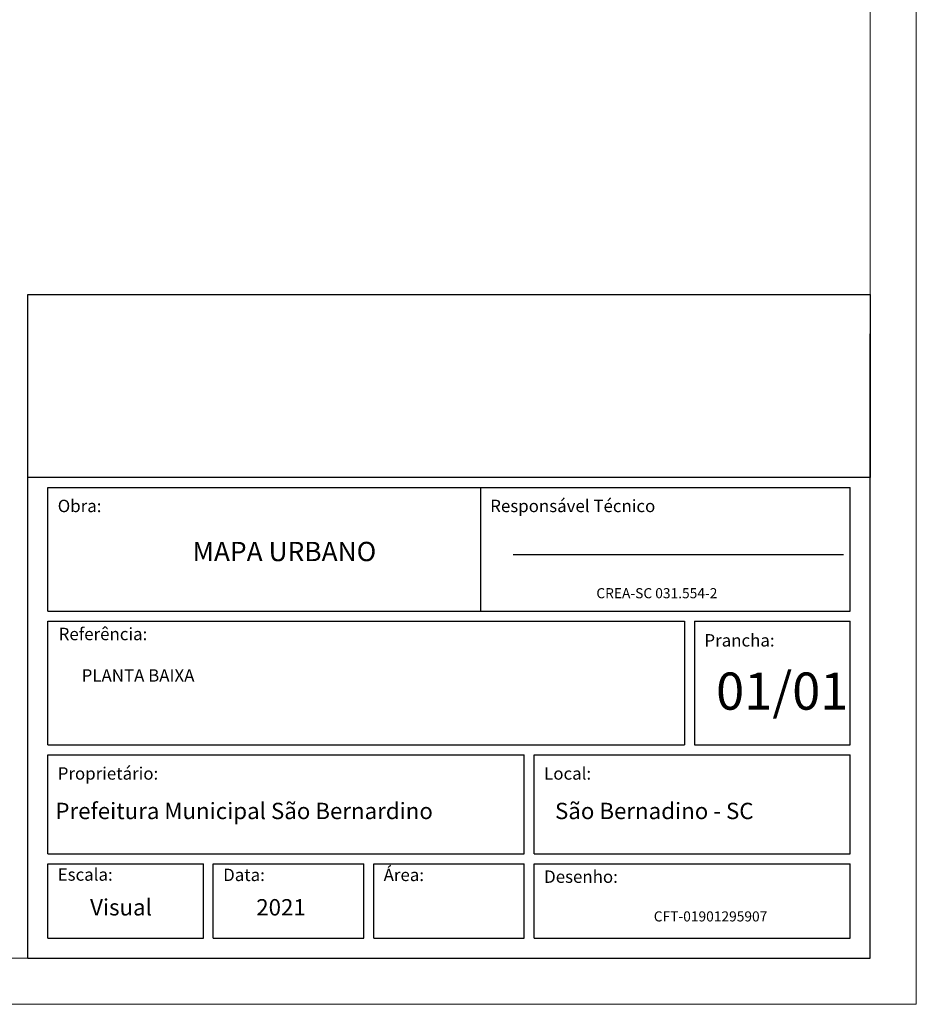
# Model space of a CAD drawing. Units: inches. Extents: x 54257 to 56067, y -204 to 1436.
# Drawn here: x 55679 to 56067, y -204 to 222 of the extents above; entities that cross this region are included whole.
import ezdxf
from ezdxf.enums import TextEntityAlignment as Align

# ---------------------------------------------------------------- set-up
doc = ezdxf.new("R2010")
doc.units = ezdxf.units.IN
doc.header["$MEASUREMENT"] = 0
doc.linetypes.add('CONTINUO', pattern=[0])
for name, color, linetype in [('BORDA FINA', 7, 'Continuous'), ('LINHASELO', 7, 'Continuous'), ('TEXTO', 7, 'Continuous')]:
    doc.layers.add(name, color=color, linetype=linetype)
doc.layers.add('FORMATO_LINHAS', color=7, linetype='Continuous', lineweight=5)
doc.layers.add('MARGEM', color=6, linetype='Continuous', lineweight=25)
doc.styles.add('FUTURAMDBT2', font='arial.ttf', dxfattribs={"height": 7})
doc.styles.add('TEXTO', font='times.ttf')
picture_1 = doc.add_image_def('image1.dib', size_in_pixel=(1270, 276))

msp = doc.modelspace()

# ---------------------------------------------------------------- linework, layer by layer
at = {"layer": 'BORDA FINA', "color": 0}
msp.add_line((55892.37, -9.47), (56035.06, -9.47), dxfattribs=at)
at = {"layer": 'FORMATO_LINHAS', "linetype": 'CONTINUO'}
for p, q in [((56066.59, 1402.86), (56066.59, -203.84)), ((56046.59, -183.84), (56046.59, 1382.86)), ((54307.42, -183.84), (56046.59, -183.84)), ((56066.59, -203.84), (54257.42, -203.84)), ((54718.56, -203.84), (56066.59, -203.84)), ((54718.56, -203.84), (56066.59, -203.84))]:
    msp.add_line(p, q, dxfattribs=at)
at = {"layer": 'LINHASELO', "color": 0}
for p, q in [((55682.66, 102.91), (56046.59, 102.91)), ((56046.59, -183.84), (56046.59, 85.9)), ((55691.23, -33.98), (55691.23, 19.54)), ((55691.23, 19.54), (56038.03, 19.54)), ((55878.28, 19.54), (55878.28, -33.98)), ((56038.03, -33.98), (56038.03, 19.54)), ((55691.23, -33.98), (56038.03, -33.98)), ((55691.23, -91.78), (55691.23, -38.26)), ((55691.23, -38.26), (55966.45, -38.26)), ((55966.45, -38.26), (55966.45, -91.78)), ((55970.74, -38.26), (56038.03, -38.26)), ((55970.74, -38.26), (55970.74, -91.78)), ((56038.03, -91.78), (56038.03, -38.26)), ((55691.23, -91.78), (55966.45, -91.78)), ((55970.74, -91.78), (56038.03, -91.78)), ((55691.23, -138.88), (55691.23, -96.06)), ((55691.23, -96.06), (55897.17, -96.06)), ((55897.17, -138.88), (55897.17, -96.06)), ((55901.45, -96.06), (56038.03, -96.06)), ((55901.45, -138.88), (55901.45, -96.06)), ((56038.03, -138.88), (56038.03, -96.06)), ((55691.23, -138.88), (55897.17, -138.88)), ((55691.23, -138.88), (55897.17, -138.88)), ((55901.45, -138.88), (56038.03, -138.88)), ((55901.45, -138.88), (56038.03, -138.88)), ((55691.23, -143.16), (55758.45, -143.16)), ((55762.73, -143.16), (55827.81, -143.16)), ((55827.81, -175.27), (55827.81, -143.16)), ((55832.09, -175.27), (55832.09, -143.16)), ((55832.09, -143.16), (55897.17, -143.16)), ((55897.17, -175.27), (55897.17, -143.16)), ((55901.45, -175.27), (55901.45, -143.16)), ((55901.45, -143.16), (56038.03, -143.16)), ((56038.03, -175.27), (56038.03, -143.16)), ((55832.09, -175.27), (55897.17, -175.27)), ((55901.45, -175.27), (56038.03, -175.27))]:
    msp.add_line(p, q, dxfattribs=at)
at = {"layer": 'MARGEM', "color": 0}
for p, q in [((55682.66, -183.84), (55682.66, 102.91)), ((55691.23, -175.27), (55691.23, -143.16)), ((55758.45, -175.27), (55758.45, -143.16)), ((55762.73, -175.27), (55762.73, -143.16)), ((55691.23, -175.27), (55758.45, -175.27)), ((55691.23, -175.27), (55758.45, -175.27)), ((55762.73, -175.27), (55827.81, -175.27)), ((55682.66, -183.84), (56046.59, -183.84)), ((55682.66, -183.84), (56046.59, -183.84))]:
    msp.add_line(p, q, dxfattribs=at)

# ---------------------------------------------------------------- texts
at = {"layer": 'BORDA FINA', "color": 0, "style": 'FUTURAMDBT2'}
for s, p in [('CREA-SC 031.554-2', (55928.31, -28.38)), ('CFT-01901295907', (55953.13, -168.04))]:
    msp.add_text(s, height=4.3642, dxfattribs=at).set_placement(p)
at = {"layer": 'MARGEM', "color": 0, "style": 'TEXTO'}
for s, p in [('Visual', (55709.52, -165.45)), ('2021', (55781.32, -165.45))]:
    msp.add_text(s, height=7.065, dxfattribs=at).set_placement(p)
at = {"layer": 'TEXTO', "color": 0, "style": 'TEXTO'}
for s, height, p in [('Obra:', 5.352, (55695.51, 8.83)), ('Responsável Técnico', 5.3519, (55882.44, 8.83)), ('Referência: ', 5.3519, (55695.92, -46.5)), ('Prancha:', 5.352, (55975.02, -49.24)), ('PLANTA BAIXA', 5.3519, (55705.85, -64.42)), ('01/01', 16.056, (55980.05, -76.53)), ('Proprietário:', 5.3519, (55695.51, -106.77)), ('Local:', 5.352, (55905.73, -106.77)), ('Prefeitura Municipal São Bernardino', 7.0645, (55694.51, -123.82)), ('São Bernadino - SC', 7.0645, (55910.45, -123.82)), ('Escala:', 5.352, (55695.51, -150.44)), ('Área:', 5.352, (55836.37, -150.58)), ('Data:', 5.352, (55767.01, -150.58)), ('Desenho:', 5.352, (55905.73, -151.36))]:
    msp.add_text(s, height=height, dxfattribs=at).set_placement(p)
msp.add_text('MAPA URBANO', height=8.349, dxfattribs=at).set_placement((55793.48, -8.18), align=Align.MIDDLE_CENTER)

# ---------------------------------------------------------------- referenced raster images: frames only (the image files are external)
at = {"layer": 'MARGEM', "color": 0}
image = msp.add_image(picture_1, insert=(55682.66, 23.82), size_in_units=(363.93, 79.09), rotation=0, dxfattribs=at)
image.dxf.flags = 7

doc.saveas('drawing.dxf')
